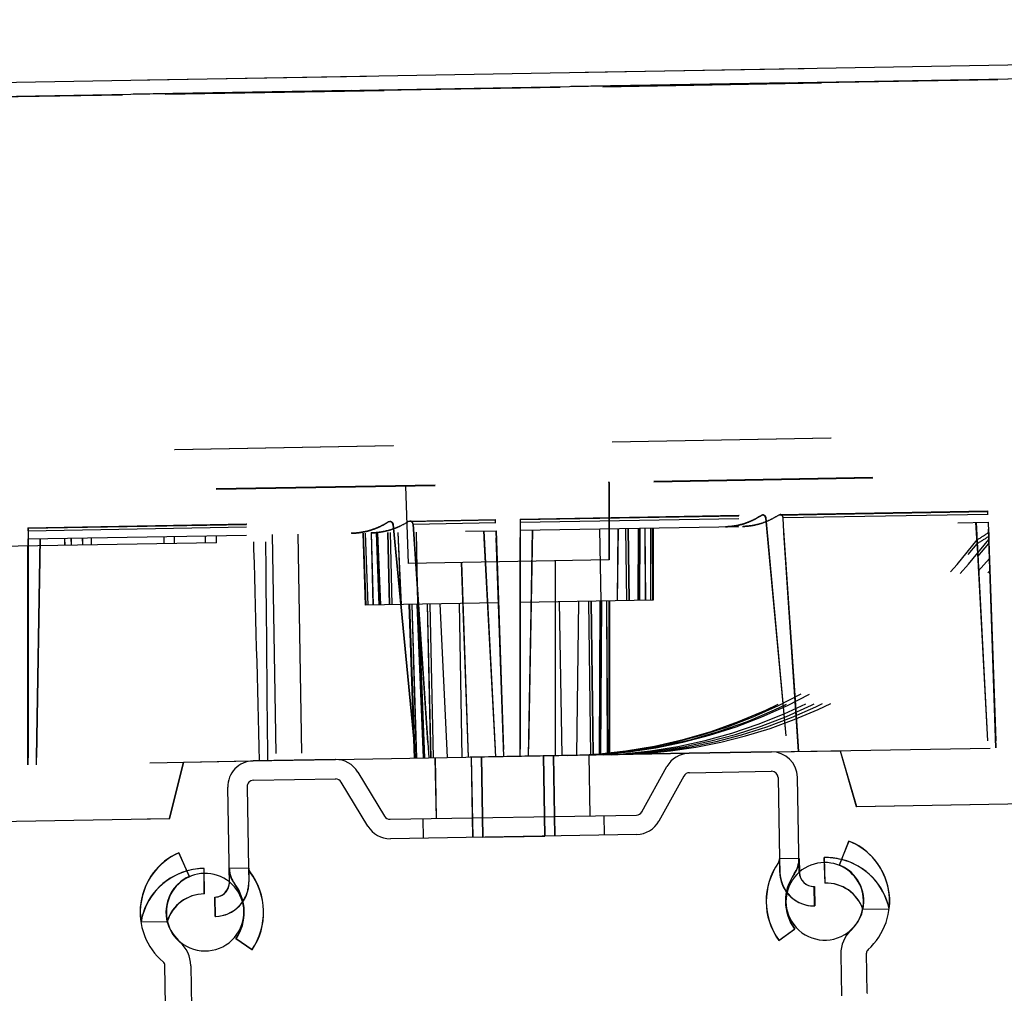
# Model space of a CAD drawing. Units: inches. Extents: x 0 to 17, y 0 to 11.
# Drawn here: x 13 to 13.4, y 7 to 7.4 of the extents above; entities that cross this region are included whole.
import ezdxf
from ezdxf.enums import TextEntityAlignment as Align

# ---------------------------------------------------------------- set-up
doc = ezdxf.new("R2010")
doc.units = ezdxf.units.IN
doc.header["$LTSCALE"] = 0.935
doc.header["$MEASUREMENT"] = 0
doc.linetypes.add('HIDDEN', pattern=[0.2, 0.1, -0.1])
doc.layers.get('0').update_dxf_attribs({"linetype": 'CONTINUOUS'})
doc.layers.add('02___PRT_ALL_AXES', color=7, linetype='CONTINUOUS')
doc.layers.add('DEFAULT_2', color=8, linetype='HIDDEN')
doc.styles.get("Standard").update_dxf_attribs({"font": 'bluprnt.ttf'})
doc.dimstyles.new('DIMSTYLE_1', dxfattribs={"dimtxt": 0.15625, "dimasz": 0.1875, "dimexe": 0.125, "dimexo": 0.0625, "dimgap": 0.078125, "dimtad": 0, "dimtih": 1, "dimtoh": 1, "dimlfac": 6.666666666699999, "dimzin": 4, "dimdsep": 46, "dimtxsty": 'Standard', "dimblk": 'CLOSED', "dimblk1": 'CLOSED', "dimblk2": 'CLOSED', "dimcen": 0.09, "dimadec": 3, "dimazin": 1, "dimtfac": 1, "dimtdec": 3, "dimtofl": 0, "dimtmove": 0, "dimatfit": 3, "dimldrblk": 'CLOSED', "dimfxl": 0, "dimtolj": 1, "dimtzin": 4, "dimarcsym": 0})

# ---------------------------------------------------------------- blocks, each defined once
blk = doc.blocks.new('_CLOSED')
at = {"color": 0, "linetype": 'ByBlock'}
for p, q in [((0, 0), (-1, 0.1666666667)), ((-1, 0.1666666667), (-1, -0.1666666667)), ((-1, -0.1666666667), (0, 0)), ((-1, 0), (0, 0))]:
    blk.add_line(p, q, dxfattribs=at)
blk = doc.blocks.new('*D14')
at = {"color": 7, "linetype": 'Continuous'}
for p, q in [((13.9137220956, 8.9134068225), (14.7644970094, 8.9134068225)), ((14.6394970094, 8.9134068225), (14.6394970094, 8.0828520604)), ((14.6394970094, 6.7295126981), (14.6394970094, 7.5359770604)), ((12.1370568079, 6.7295126981), (14.7644970094, 6.7295126981))]:
    blk.add_line(p, q, dxfattribs=at)
at = {"color": 7, "linetype": 'Continuous', "xscale": 0.1875, "yscale": 0.1875, "zscale": 0.1875}
for p, rotation in [((14.6394970094, 8.9134068225), 90), ((14.6394970094, 6.7295126981), 270)]:
    blk.add_blockref('_CLOSED', p, dxfattribs=dict(at, rotation=rotation))
at = {"color": 7, "linetype": 'Continuous'}
for s, p, p2 in [('14.56', (14.2019970094, 7.8484770604), (14.8269970094, 7.8484770604)), ('[', (14.2019970094, 7.6141020604), (14.3269970094, 7.6141020604)), (']', (14.9519970094, 7.6141020604), (15.0769970094, 7.6141020604)), ('369,8', (14.3269970094, 7.6141020604), (14.9519970094, 7.6141020604))]:
    blk.add_text(s, height=0.15625, dxfattribs=at).set_placement(p, p2, align=Align.FIT)
blk = doc.blocks.new('*D15')
at = {"color": 7, "linetype": 'Continuous'}
for p, q in [((12.0673661063, 7.2945801476), (12.0673661063, 8.0657171426)), ((13.844741871, 7.3256043569), (13.844741871, 8.0657171426)), ((12.0673661063, 7.9407171426), (12.5654289886, 7.9407171426)), ((13.844741871, 7.9407171426), (13.3466789886, 7.9407171426))]:
    blk.add_line(p, q, dxfattribs=at)
at = {"color": 7, "linetype": 'Continuous', "xscale": 0.1875, "yscale": 0.1875, "zscale": 0.1875, "rotation": 180}
blk.add_blockref('_CLOSED', (12.0673661063, 7.9407171426), dxfattribs=at)
at = {"color": 7, "linetype": 'Continuous', "xscale": 0.1875, "yscale": 0.1875, "zscale": 0.1875}
blk.add_blockref('_CLOSED', (13.844741871, 7.9407171426), dxfattribs=at)
at = {"color": 7, "linetype": 'Continuous'}
for s, p, p2 in [('11.85', (12.6435539886, 7.8625921426), (13.2685539886, 7.8625921426)), ('[', (12.6435539886, 7.6282171426), (12.7685539886, 7.6282171426)), (']', (13.1435539886, 7.6282171426), (13.2685539886, 7.6282171426)), ('301', (12.7685539886, 7.6282171426), (13.1435539886, 7.6282171426))]:
    blk.add_text(s, height=0.15625, dxfattribs=at).set_placement(p, p2, align=Align.FIT)
blk = doc.blocks.new('*D18')
at = {"color": 7, "linetype": 'Continuous'}
for p, q in [((13.8870025055, 7.0327299612), (13.8870025055, 6.1207259368)), ((12.0098145516, 6.819337698099999), (12.0098145516, 6.1207259368)), ((12.0098145516, 6.2457259368), (12.4327835286, 6.2457259368)), ((13.8870025055, 6.2457259368), (13.4640335286, 6.2457259368))]:
    blk.add_line(p, q, dxfattribs=at)
at = {"color": 7, "linetype": 'Continuous', "xscale": 0.1875, "yscale": 0.1875, "zscale": 0.1875, "rotation": 180}
blk.add_blockref('_CLOSED', (12.0098145516, 6.2457259368), dxfattribs=at)
at = {"color": 7, "linetype": 'Continuous', "xscale": 0.1875, "yscale": 0.1875, "zscale": 0.1875}
blk.add_blockref('_CLOSED', (13.8870025055, 6.2457259368), dxfattribs=at)
at = {"color": 7, "linetype": 'Continuous'}
for s, p, p2 in [('12.51', (12.5109085286, 6.1676009368), (13.1359085286, 6.1676009368)), ('[', (12.5109085286, 5.9332259368), (12.6359085286, 5.9332259368)), (']', (13.2609085286, 5.9332259368), (13.3859085286, 5.9332259368)), ('317,9', (12.6359085286, 5.9332259368), (13.2609085286, 5.9332259368))]:
    blk.add_text(s, height=0.15625, dxfattribs=at).set_placement(p, p2, align=Align.FIT)

msp = doc.modelspace()

# ---------------------------------------------------------------- linework, layer by layer
at = {"color": 7, "linetype": 'Continuous'}
for p, q in [((13.2571380188, 7.0821294094), (13.2566536115, 7.1098810875)), ((13.3398887459, 7.111333962200001), (13.3023275884, 7.110678329700001)), ((13.0650855766, 7.0808833478), (13.0715095554, 7.106649386)), ((13.1406749474, 7.107856672400001), (13.1031137899, 7.10720104)), ((13.1868731316, 7.0809029312), (13.1863887243, 7.108654609299999)), ((13.2807979889, 7.0840189985), (13.2922035652, 7.1045952029)), ((13.1510051014, 7.1021305745), (13.1631218289, 7.0819649535)), ((13.2999511807, 7.1003006295), (13.2885456044, 7.0797244251)), ((13.3024821865, 7.1018214112), (13.340043344, 7.1024770436)), ((13.103268388, 7.0983441214), (13.1408295455, 7.0989997538)), ((13.1555288115, 7.0774026084), (13.143412084, 7.0975682294)), ((13.3430471829, 7.0995762701), (13.343694472, 7.0624931011)), ((13.3526612915, 7.0564407979), (13.3519041015, 7.099730868200001)), ((13.0922678859, 7.051895614099999), (13.0915106959, 7.095185684400001)), ((13.1003676145, 7.0953402825), (13.1010149036, 7.0582571135)), ((13.1657043674, 7.080533429), (13.2782669831, 7.082498216799999)), ((13.0649651936, 7.0808812465), (13.0650855766, 7.0808833478)), ((13.2784215812, 7.0736412982), (13.1658589655, 7.0716765105)), ((13.375332397, 7.0706077537), (13.3709373783, 7.059644903300001)), ((13.0691604367, 7.065263502300001), (13.0739353761, 7.054460714099999)), ((13.3640590988, 7.063027963300001), (13.3643806274, 7.051406320800001)), ((13.0807795295, 7.0464560452), (13.0806952727, 7.0580818293)), ((13.3596807011, 7.0409546079), (13.359526103, 7.0498115264)), ((13.0857932126, 7.036173884), (13.0856386145, 7.0450308025)), ((13.3434168522, 7.025161939299999), (13.3505634145, 7.030396015499999)), ((13.102595193, 7.0209583816), (13.0952703176, 7.025939857999999)), ((13.3837728143, 7.0010594274), (13.383452004, 7.0194386403)), ((13.37164977, 7.0188320111), (13.3719790494, 6.9999676047)), ((13.0631523626, 6.9954629766), (13.0628315523, 7.0138421895)), ((13.0746477677, 7.0136478219), (13.0749770472, 6.9947834155))]:
    msp.add_line(p, q, dxfattribs=at)
for centre, radius, start, end in [((13.3025337192, 7.098869105), 0.0118110236, 91, 150.999999989), ((13.3400948767, 7.0995247374), 0.0118110236, 1, 91), ((13.1033199207, 7.0953918152), 0.0118110236, 91, 181), ((13.1408810782, 7.0960474476), 0.0118110236, 31.000000011, 91), ((13.3025337192, 7.098869105), 0.0029527559, 91, 150.999999989), ((13.3400948767, 7.0995247374), 0.0029527559, 1, 91), ((13.1033199207, 7.0953918152), 0.0029527559, 91, 181), ((13.1408810782, 7.0960474476), 0.0029527559, 31.000000011, 91), ((13.1656528347, 7.0834857352), 0.0029527559, 211.000000011, 271), ((13.2782154504, 7.085450523), 0.0029527559, 271, 330.9999999889999), ((13.2782154504, 7.085450523), 0.0118110236, 271, 330.9999999889999), ((13.1656528347, 7.0834857352), 0.0118110236, 211.000000011, 271), ((13.3642918219, 7.043068355), 0.0296700654, 311.9771735135, 68.15409654229998), ((13.0811553973, 7.0381261904), 0.0296700654, 113.8459034577, 230.0228264865), ((13.3679533827, 7.0431322678), 0.0304133858, 144.640178663, 216.2187032882), ((13.3407421658, 7.062441568400001), 0.0029527559, 324.640178663, 1), ((13.3407421658, 7.062441568400001), 0.0118110236, 324.640178663, 1), ((13.3648757064, 7.0335116984), 0.0295275591, 76.1376670912, 91.58476126030003), ((13.3642918219, 7.043068355), 0.0178590417, 312.6904350084, 68.15409654229998), ((13.0809092654, 7.0285550457), 0.0295275591, 90.41523873969999, 105.8693231452), ((13.1039672098, 7.0583086462), 0.0118110236, 181, 217.359821337), ((13.1039672098, 7.0583086462), 0.0029527559, 181, 217.359821337), ((13.0774464541, 7.0380614505), 0.0304133858, 325.7812967118, 37.359821337), ((13.3679533827, 7.0431322678), 0.0215551181, 144.640178663, 216.2187032881), ((13.3594083329, 7.0565585679), 0.006748069200000001, 181, 271), ((13.0811553973, 7.0381261904), 0.0178590417, 113.8459034577, 229.3095649916), ((13.0855208445, 7.051777844), 0.006748069200000001, 271, 1), ((13.0774464541, 7.0380614505), 0.0215551181, 325.7812967118, 37.359821337), ((13.3648757064, 7.0335116984), 0.0179014696, 19.2587829705, 91.58476126030003), ((13.0809092654, 7.0285550457), 0.0179014696, 90.41523873969999, 162.7412170295), ((13.3594083329, 7.0565585679), 0.015606337, 215.8901155219, 271), ((13.0855208445, 7.051777844), 0.015606337, 271, 326.0492560379), ((13.3864113009, 7.0190896746), 0.0147637795, 132.6904350084, 181), ((13.0598862368, 7.0133901584), 0.0147637795, 1, 49.30956499160001), ((13.3855186183, 7.0194747132), 0.0020669291, 131.9771735134, 181), ((13.0607649379, 7.0138061167), 0.0020669291, 1, 50.02282648649999)]:
    msp.add_arc(centre, radius, start, end, dxfattribs=at)
at = {"layer": '02___PRT_ALL_AXES', "color": 7, "linetype": 'Continuous'}
for p, q in [((12.0549899833, 7.400803474400001), (13.8512220956, 7.4321568225)), ((13.1407654658, 7.1078582524), (13.3023275884, 7.110678329700001)), ((13.3399792643, 7.1113355422), (13.3713509705, 7.1118831374)), ((13.3713509705, 7.1118831374), (13.3786706179, 7.0863569951)), ((13.0649643186, 7.0808812312), (13.0713887283, 7.1066472769)), ((13.0713887283, 7.1066472769), (13.1021352545, 7.1071839596)), ((13.3786706179, 7.0863569951), (13.8870436309, 7.095230679)), ((12.0309899477, 7.0628331415), (13.0649643186, 7.0808812312))]:
    msp.add_line(p, q, dxfattribs=at)
at = {"layer": '02___PRT_ALL_AXES', "color": 9, "linetype": 'Continuous'}
msp.add_line((12.0483670377, 7.3944077701), (13.8580642136, 7.4259961518), dxfattribs=at)
at = {"layer": '02___PRT_ALL_AXES', "color": 8, "linetype": 'HIDDEN'}
for p, q in [((12.0631194539, 7.3942532597), (13.8433673018, 7.4253276014)), ((12.0673661063, 7.2320801476), (13.8447829963, 7.2631050748)), ((13.1746990381, 7.216774738200001), (13.213840727, 7.2174579589)), ((13.2251203483, 7.217654845499999), (13.3359497716, 7.2195893802)), ((13.3438546611, 7.219727360599999), (13.4388135492, 7.2213848742)), ((13.0001493197, 7.2137279615), (13.1655586704, 7.2166151925)), ((13.2857739392, 7.180600078099999), (13.2857739392, 7.213605105)), ((13.2857965998, 7.1806004737), (13.2857965998, 7.2136055005)), ((13.1545439292, 7.1783094498), (13.1533920704, 7.2112943709)), ((13.1545665898, 7.178309845299999), (13.153414731, 7.2112947664)), ((13.1769158669, 7.10848926), (13.174465549, 7.178657182999999)), ((13.1769385275, 7.1084896555), (13.1744882097, 7.1786575785)), ((13.2658523194, 7.1100416516), (13.2658523194, 7.180252345)), ((13.26587498, 7.1100420471), (13.26587498, 7.180252740499999)), ((13.2073500982, 7.1090204915), (13.2079891036, 7.0724118948)), ((13.2073559097, 7.109020592899999), (13.2079949151, 7.0724119962)), ((13.2074126157, 7.1090215827), (13.2080516212, 7.072412986000001)), ((13.2074184272, 7.109021684199999), (13.2080574327, 7.0724130875)), ((13.2356922376, 7.109515205399999), (13.236331243, 7.0729066087)), ((13.2356980491, 7.1095153068), (13.2363370545, 7.0729067101)), ((13.2357547551, 7.1095162966), (13.2363937606, 7.0729076999)), ((13.2357605666, 7.109516398099999), (13.236399572, 7.0729078013)), ((13.3023275884, 7.110678329700001), (13.3399792643, 7.1113355422)), ((13.1021352545, 7.1071839596), (13.1407654658, 7.1078582524)), ((13.2079891036, 7.0724118948), (13.236399572, 7.0729078013))]:
    msp.add_line(p, q, dxfattribs=at)
at = {"layer": '02___PRT_ALL_AXES', "color": 7, "linetype": 'Continuous'}
for centre, start, end in [((13.3643370811, 7.043069145), 90.69809871450002, 131.2123978855), ((13.0812006565, 7.0381269804), 51.33253176499999, 91.58232729750002), ((13.3643370811, 7.043069145), 211.000000011, 300.9999999890001), ((13.0812006565, 7.0381269804), 241.000000011, 330.9999999889999)]:
    msp.add_arc(centre, 0.0177165354, start, end, dxfattribs=at)
at = {"layer": '02___PRT_ALL_AXES', "color": 8, "linetype": 'HIDDEN'}
for centre, start, end in [((13.3643370811, 7.043069145), 300.9999999890001, 90.69809871450002), ((13.0812006565, 7.0381269804), 91.58232729750002, 241.000000011), ((13.3643370811, 7.043069145), 131.2123978855, 211.000000011), ((13.0812006565, 7.0381269804), 330.9999999889999, 51.33253176499999)]:
    msp.add_arc(centre, 0.0177165354, start, end, dxfattribs=at)
at = {"layer": 'DEFAULT_2', "color": 8, "linetype": 'HIDDEN'}
for p, q in [((12.0550625399, 7.400804740800001), (13.851263221, 7.4321575403)), ((12.0484488339, 7.3944091979), (13.8581053389, 7.425996869700001)), ((13.8433673018, 7.4253276014), (12.0632013766, 7.3942546896)), ((12.0674479738, 7.2320815766), (13.8447829963, 7.2631050748)), ((12.0864316781, 7.2141237754), (13.8263557072, 7.2444942623)), ((12.0864369138, 7.2138238211), (13.826360943, 7.244194307999999)), ((13.1727209685, 7.2327849798), (13.1727157328, 7.2330849341)), ((13.1727209685, 7.2327849798), (13.1739565989, 7.1974011554)), ((13.1727436292, 7.2327853753), (13.1727383935, 7.233085329600001)), ((13.1727436292, 7.2327853753), (13.1739792596, 7.1974015509)), ((13.1727835918, 7.2327860729), (13.172778356, 7.233086027200001)), ((13.1727835918, 7.2327860729), (13.1740192221, 7.1974022485)), ((13.1728062524, 7.232786468400001), (13.1728010167, 7.2330864227)), ((13.1728062524, 7.232786468400001), (13.1740418828, 7.197402643999999)), ((13.2657068042, 7.2344080536), (13.2657015685, 7.234708007899999)), ((13.2657068042, 7.2344080536), (13.2657068042, 7.1990026612)), ((13.2657294649, 7.2344084491), (13.2657242291, 7.2347084034)), ((13.2657294649, 7.2344084491), (13.2657294649, 7.1990030567)), ((13.2657694274, 7.234409146699999), (13.2657641917, 7.234709101)), ((13.2657694274, 7.234409146699999), (13.2657694274, 7.1990037542)), ((13.2657920881, 7.2344095422), (13.2657868524, 7.2347094965)), ((13.2657920881, 7.2344095422), (13.2657920881, 7.1990041498)), ((13.1740177964, 7.2165663681), (13.2139597943, 7.2172635583)), ((13.1748133217, 7.216776733), (13.2139529672, 7.217459918099999)), ((13.2176208774, 7.1091997686), (13.2138407287, 7.217457910299999)), ((13.2138893727, 7.2160632302), (13.2138407287, 7.217457910299999)), ((13.217733735, 7.1092017385), (13.2139529689, 7.217459868200001)), ((13.2251199359, 7.1093306652), (13.2251203483, 7.2176547768)), ((13.2251202873, 7.2162592665), (13.3374273061, 7.2182195929)), ((13.2251203483, 7.2176547768), (13.2251202873, 7.2162592665)), ((13.2251203782, 7.217458367000001), (13.3354006176, 7.2193833158)), ((13.2252319795, 7.217656794), (13.33605489, 7.2195912151)), ((13.2252319795, 7.217656727400001), (13.2252323919, 7.1093326281)), ((13.3359497719, 7.219589371900001), (13.335295522, 7.2193814813)), ((13.3354006176, 7.2193833158), (13.3360548903, 7.219591206900001)), ((13.337322143, 7.218217757200001), (13.3471465397, 7.1114606474)), ((13.3374273061, 7.2182195929), (13.3472518484, 7.1114624856)), ((13.3431964832, 7.2195193931), (13.4389184291, 7.2211902259)), ((13.3431964832, 7.2195193931), (13.3438546612, 7.219727352300001)), ((13.343959275, 7.219729178400001), (13.3433010744, 7.2195212187)), ((13.3439592748, 7.2197291866), (13.4389116076, 7.2213865858)), ((13.3451911382, 7.218355111), (13.4389603828, 7.219991859299999)), ((13.3523949449, 7.1115522587), (13.3451911382, 7.218355111)), ((13.3455459473, 7.214648429299999), (13.3452957988, 7.218356937899999)), ((13.442593652, 7.113126683), (13.4388135545, 7.221384722200001)), ((13.4388621839, 7.2199901452), (13.4388135545, 7.221384722200001)), ((13.442692423, 7.113128407), (13.4389116124, 7.2213864467)), ((13.0001489584, 7.105403782100001), (13.0001493197, 7.213727793099999)), ((13.0001492653, 7.2123323827), (13.1670953536, 7.2152464376)), ((13.0001493197, 7.213727793099999), (13.0001492653, 7.2123323827)), ((13.0001493464, 7.2135314831), (13.1649962555, 7.2164088966)), ((13.0002715455, 7.213730095), (13.1656734161, 7.2166171954)), ((13.0002715455, 7.2137299252), (13.0002719068, 7.105405928200001)), ((13.1655586706, 7.2166151857), (13.1648815334, 7.216406894099999)), ((13.1649962555, 7.2164088966), (13.1656734163, 7.2166171888)), ((13.1669805614, 7.2152444339), (13.1772414969, 7.1084949439)), ((13.1670953536, 7.2152464376), (13.1773564497, 7.108496950399999)), ((13.1740177964, 7.2165663681), (13.1746990382, 7.2167747314)), ((13.1748133218, 7.2167767263), (13.1741320566, 7.2165683626)), ((13.1760785472, 7.215403239800001), (13.2140017314, 7.2160651914)), ((13.1760785472, 7.215403239800001), (13.1833066937, 7.108600812300001)), ((13.1761928792, 7.2154052355), (13.1786750621, 7.178730660299999)), ((13.2251211277, 7.2125464062), (13.4390876332, 7.2162812055)), ((13.2251255177, 7.2125464828), (13.2251256107, 7.109330764199999)), ((13.2251322004, 7.1093308792), (13.2251315548, 7.2125465882)), ((13.2251410129, 7.212546753300001), (13.225141106, 7.1093310347)), ((13.2251487605, 7.2125468885), (13.2251488536, 7.1093311699)), ((13.2251548611, 7.109331274800001), (13.2251542154, 7.2125469838)), ((13.2251642558, 7.212547159), (13.2251643488, 7.109331440399999)), ((13.2251720034, 7.212547294199999), (13.2251720964, 7.1093315756)), ((13.225179751, 7.212547429500001), (13.225179844, 7.1093317109)), ((13.2251874986, 7.2125475647), (13.2251875916, 7.1093318461)), ((13.225194178, 7.2125476813), (13.2251948236, 7.109331972300001)), ((13.2252029938, 7.2125478352), (13.2252030869, 7.1093321166)), ((13.2252107414, 7.212547970399999), (13.2252108345, 7.1093322518)), ((13.2252168386, 7.212548076900001), (13.2252174843, 7.1093323679)), ((13.2252262367, 7.2125482409), (13.2252263297, 7.1093325223)), ((13.2306763216, 7.2126433725), (13.2288752333, 7.109396214099999)), ((13.2306918168, 7.212643643), (13.2288907285, 7.1093964846)), ((13.2306995645, 7.2126437782), (13.2288984761, 7.1093966198)), ((13.2307150597, 7.2126440487), (13.2289139713, 7.109396890299999)), ((13.2307228073, 7.2126441839), (13.228921719, 7.1093970255)), ((13.2307305549, 7.2126443191), (13.2289294666, 7.1093971608)), ((13.2307383025, 7.2126444544), (13.2289372142, 7.109397296)), ((13.2307537978, 7.212644724800001), (13.2289527094, 7.109397566499999)), ((13.2307615454, 7.2126448601), (13.228960457, 7.1093977017)), ((13.2289759523, 7.1093979722), (13.2307770406, 7.212645130499999)), ((13.2621056829, 7.1801869472), (13.2615880568, 7.2131829388)), ((13.2621426346, 7.1801875922), (13.2616249668, 7.213183583099999)), ((13.2698299225, 7.2133268011), (13.2695133967, 7.1803162493)), ((13.2698673133, 7.2133274538), (13.2695507785, 7.180316901799999)), ((13.2738344808, 7.1803916741), (13.2734249211, 7.213389552100001)), ((13.2739175134, 7.1803931235), (13.2735079083, 7.2133910006)), ((13.2744228016, 7.2134069701), (13.274820131, 7.1804088787)), ((13.2745102963, 7.2134084974), (13.2749075799, 7.1804104051)), ((13.2791023948, 7.2134886527), (13.2789237788, 7.180480508200001)), ((13.2791859511, 7.2134901112), (13.2790073214, 7.180481966399999)), ((13.2796800126, 7.1804937083), (13.2798463666, 7.2135016388)), ((13.2797669436, 7.1804952256), (13.2799332835, 7.213503155900001)), ((13.2820550789, 7.213540192000001), (13.2823145033, 7.1805396935)), ((13.28209635, 7.2135409124), (13.2823557239, 7.180540412999999)), ((13.2848560489, 7.1805840563), (13.2849143403, 7.213590100599999)), ((13.2848966717, 7.1805847654), (13.2849549452, 7.2135908094)), ((13.2858365624, 7.213606198099999), (13.2858365624, 7.1806011712)), ((13.2858592231, 7.2136065936), (13.2858592231, 7.180601566799999)), ((13.3509170626, 7.1350203347), (13.3455459473, 7.214648429299999)), ((13.4339547562, 7.2064321908), (13.4334438579, 7.216182692999999)), ((13.4334516055, 7.216182828200001), (13.4388548706, 7.1130614223)), ((13.4334593532, 7.216182963500001), (13.4388626182, 7.1130615576)), ((13.4334671008, 7.2161830987), (13.4388703658, 7.1130616928)), ((13.4334748484, 7.2161832339), (13.4388781134, 7.113061827999999)), ((13.433482596, 7.216183369199999), (13.438885861, 7.113061963300001)), ((13.4334903436, 7.216183504400001), (13.4388936087, 7.1130620985)), ((13.4334980912, 7.216183639600001), (13.4389013563, 7.1130622337)), ((13.4335058389, 7.2161837749), (13.4389091039, 7.113062369)), ((13.4335135865, 7.2161839101), (13.4389168515, 7.113062504199999)), ((13.4335213341, 7.216184045299999), (13.4389245991, 7.113062639400001)), ((13.4335290817, 7.216184180599999), (13.4389323467, 7.1130627747)), ((13.4339562313, 7.2081800224), (13.4335368293, 7.216184315800001)), ((13.439001836, 7.2162797079), (13.4426041057, 7.1131268655)), ((13.4390095836, 7.2162798431), (13.4426118534, 7.1131270007)), ((13.4390173312, 7.2162799783), (13.442619601, 7.1131271359)), ((13.4390250789, 7.2162801136), (13.4426273486, 7.1131272712)), ((13.4390328265, 7.2162802488), (13.4426350962, 7.1131274064)), ((13.4390405741, 7.216280384), (13.4426428438, 7.1131275416)), ((13.4390483217, 7.2162805193), (13.4426505914, 7.1131276769)), ((13.4390560693, 7.2162806545), (13.442658339, 7.1131278121)), ((13.4390638169, 7.2162807897), (13.4426660867, 7.1131279473)), ((13.4390715645, 7.216280925), (13.4426738343, 7.1131280826)), ((13.4390793122, 7.2162810602), (13.4426815819, 7.1131282178)), ((13.0001500153, 7.2086195208), (13.2141304707, 7.2123545636)), ((13.0001559126, 7.2086196238), (13.0001560056, 7.1054039051)), ((13.0001636602, 7.208619758999999), (13.0001637532, 7.1054040404)), ((13.0001714078, 7.2086198942), (13.0001715008, 7.105404175599999)), ((13.0001791554, 7.2086200295), (13.0001792484, 7.1054043108)), ((13.000186903, 7.2086201647), (13.0001869961, 7.105404446100001)), ((13.0001946506, 7.2086202999), (13.0001947437, 7.1054045813)), ((13.0002002487, 7.2086203977), (13.0002024913, 7.1054047166)), ((13.0002206165, 7.208620753200001), (13.0002206229, 7.2053202506)), ((13.0002256411, 7.2086208409), (13.0002257341, 7.105405122300001)), ((13.0002333887, 7.2086209761), (13.0002334818, 7.1054052575)), ((13.0002411363, 7.2086211114), (13.0002412294, 7.1054053927)), ((13.0002488839, 7.2086212466), (13.000248977, 7.105405527999999)), ((13.0002566316, 7.2086213818), (13.0002567246, 7.105405663200001)), ((13.0002643792, 7.2086215171), (13.0002644722, 7.105405798400001)), ((13.0057067165, 7.208716513400001), (13.0039056282, 7.105469355)), ((13.0057144641, 7.2087166487), (13.0039133758, 7.1054694903)), ((13.0057222117, 7.2087167839), (13.0039211234, 7.1054696255)), ((13.0057299593, 7.2087169191), (13.003928871, 7.1054697608)), ((13.005737707, 7.208717054400001), (13.0039366186, 7.105469896000001)), ((13.0057454546, 7.208717189600001), (13.0039443662, 7.1054700312)), ((13.005776445, 7.208717730499999), (13.0039753567, 7.105470572200001)), ((13.0057841926, 7.208717865800001), (13.0039831043, 7.1054707074)), ((13.0057919403, 7.208718001), (13.0039908519, 7.1054708426)), ((13.0057996879, 7.2087181362), (13.0039985995, 7.1054709779)), ((13.0058074355, 7.2087182715), (13.0040063471, 7.105471113099999)), ((13.0058151831, 7.208718406699999), (13.0040140948, 7.105471248300001)), ((13.0169260991, 7.2089123485), (13.0169991257, 7.2056131205)), ((13.0169427437, 7.208912638999999), (13.017015767, 7.205613410900001)), ((13.0199009434, 7.2089642746), (13.0199431026, 7.2056645078)), ((13.0199169259, 7.2089645535), (13.0199590885, 7.2056647868)), ((13.0250800417, 7.2090546761), (13.0251587174, 7.2057555467)), ((13.0250948713, 7.2090549349), (13.0251735424, 7.2057558054)), ((13.0291437545, 7.2091256084), (13.0291802647, 7.205825742999999)), ((13.0291576796, 7.2091258515), (13.0291941944, 7.2058259862)), ((13.0623241838, 7.209704775), (13.0623817768, 7.2064052776)), ((13.0623307232, 7.209704889099999), (13.0623883161, 7.2064053917)), ((13.0670196583, 7.2097867348), (13.0670772513, 7.2064872374)), ((13.0670251525, 7.209786830700001), (13.0670827455, 7.2064873333)), ((13.0813577415, 7.206736504299999), (13.0813001485, 7.2100360017)), ((13.0864692469, 7.2068257259), (13.0864116539, 7.2101252233)), ((13.1117920729, 7.2105682402), (13.1135931612, 7.1073839581)), ((13.1234902909, 7.210772433400001), (13.1252913793, 7.1075881512)), ((13.1534546936, 7.2112954639), (13.1546065524, 7.178310542899999)), ((13.1534773542, 7.211295859500001), (13.1546292131, 7.1783109384)), ((13.1542963482, 7.2113101551), (13.1555064806, 7.1783262512)), ((13.1543369531, 7.2113108638), (13.1555471033, 7.1783269603)), ((13.1580474284, 7.1783706036), (13.1571549434, 7.211360052100001)), ((13.1580886489, 7.178371323099999), (13.1571962145, 7.2113607724)), ((13.1593180099, 7.2113978085), (13.1606362087, 7.1784157909)), ((13.1594049268, 7.2113993257), (13.1607231397, 7.1784173083)), ((13.1613958309, 7.1784290502), (13.1600653423, 7.2114108533)), ((13.1614793735, 7.1784305084), (13.1601488986, 7.211412311699999)), ((13.1654955723, 7.1785006114), (13.1647409971, 7.2114924671)), ((13.1655830212, 7.1785021379), (13.1648284919, 7.2114939943)), ((13.1657433851, 7.2115099639), (13.1664856388, 7.1785178931)), ((13.1658263723, 7.2115114124), (13.1665686714, 7.1785193425)), ((13.1708523737, 7.1785941148), (13.1693839801, 7.211573510700001)), ((13.1708897555, 7.1785947673), (13.1694213709, 7.211574163300001)), ((13.1776263266, 7.2117173814), (13.1782605177, 7.1787234244)), ((13.1776632366, 7.2117180256), (13.1782974693, 7.1787240694)), ((13.2084742528, 7.2122558339), (13.2138775178, 7.109134428)), ((13.208489748, 7.212256104400001), (13.2138930131, 7.1091346985)), ((13.2084974957, 7.2122562396), (13.2139007607, 7.1091348337)), ((13.2085129909, 7.2122565101), (13.2139162559, 7.1091351042)), ((13.2085207385, 7.2122566453), (13.2139240035, 7.1091352394)), ((13.2085284861, 7.2122567806), (13.2139317511, 7.1091353747)), ((13.2085362337, 7.2122569158), (13.2139394988, 7.1091355099)), ((13.208551729, 7.2122571863), (13.213954994, 7.1091357804)), ((13.2085594766, 7.2122573215), (13.2139627416, 7.1091359156)), ((13.2139782368, 7.1091361861), (13.2085749718, 7.212257592)), ((13.2140244833, 7.212352713600001), (13.217626753, 7.1091998712)), ((13.2140305204, 7.212352818899999), (13.2176333427, 7.1091999862)), ((13.2140399785, 7.212352984), (13.2176422482, 7.1092001416)), ((13.2140477261, 7.212353119299999), (13.2176499959, 7.1092002769)), ((13.214053181, 7.2123532145), (13.2176560034, 7.109200381699999)), ((13.2140632214, 7.212353389700001), (13.2176654911, 7.1092005473)), ((13.214070969, 7.212353525), (13.2176732387, 7.1092006826)), ((13.2140787166, 7.2123536602), (13.2176809863, 7.1092008178)), ((13.2140864642, 7.212353795399999), (13.2176887339, 7.109200952999999)), ((13.2176959659, 7.109201079299999), (13.2140931436, 7.212353912)), ((13.2141019594, 7.2123540659), (13.2177042292, 7.1092012235)), ((13.214109707, 7.2123542011), (13.2177119768, 7.1092013587)), ((13.2177186266, 7.1092014748), (13.2141158043, 7.2123543076)), ((13.2141252023, 7.212354471599999), (13.217727472, 7.109201629199999)), ((13.4392215842, 7.2097758444), (13.4393352519, 7.2065261077)), ((13.4392510845, 7.211595055399999), (13.4393672273, 7.208274471699999)), ((13.0864691369, 7.206825724), (12.7752094703, 7.2013926663)), ((13.0002065937, 7.205320005700001), (13.0002065918, 7.1054047881)), ((13.0002142734, 7.1054049222), (13.0002142715, 7.2053201397)), ((13.0056956092, 7.2054158169), (13.0039521138, 7.1054701665)), ((13.0057111045, 7.205416087300001), (13.0039676091, 7.1054704369)), ((13.2657920881, 7.1990041498), (13.1739565989, 7.1974011554)), ((13.2015121202, 7.1089185892), (13.1984073371, 7.1978279446)), ((13.2015347808, 7.108918984700001), (13.1984299977, 7.1978283401)), ((13.2015747434, 7.1089196823), (13.1984699603, 7.1978290377)), ((13.2015974041, 7.1089200778), (13.198492621, 7.197829433200001)), ((13.241256066, 7.1096123224), (13.241256066, 7.1985758719)), ((13.2412787267, 7.109612717899999), (13.2412787267, 7.1985762675)), ((13.2413186893, 7.109613415399999), (13.2413186893, 7.198576965)), ((13.2413413499, 7.109613811), (13.2413413499, 7.1985773606)), ((13.2152676789, 7.179369386799999), (13.1545439824, 7.1783094507)), ((13.1744883365, 7.1786575807), (13.1769459207, 7.108489784600001)), ((13.1745281722, 7.1786582761), (13.1769784901, 7.1084903531)), ((13.1745283056, 7.1786582784), (13.1769859318, 7.108490483)), ((13.1745508329, 7.1786586716), (13.1770011508, 7.1084907486)), ((13.1778482447, 7.1085055347), (13.1757932348, 7.178680357799999)), ((13.1778887411, 7.1085062416), (13.1758338442, 7.178681066699999)), ((13.177988404, 7.178718674600001), (13.1807703951, 7.108556541)), ((13.1780747374, 7.178720181599999), (13.1808567593, 7.1085580485)), ((13.1786750621, 7.178730660299999), (13.1834213389, 7.1086028134)), ((13.1815164568, 7.108569563600001), (13.1786967812, 7.178731039400001)), ((13.1816005658, 7.108571031699999), (13.1787809196, 7.178732508)), ((13.184391669, 7.108619750599999), (13.1827971185, 7.1788026111)), ((13.1844784249, 7.1086212649), (13.1828839715, 7.1788041271)), ((13.1838372366, 7.178820766399999), (13.1853940362, 7.108637247000001)), ((13.1839208668, 7.1788222262), (13.1854777622, 7.1086387084)), ((13.1918776881, 7.108750419600001), (13.188597569, 7.1789038583)), ((13.1919156675, 7.1087510825), (13.1886355619, 7.1789045215)), ((13.1972417199, 7.1790547425), (13.1984741239, 7.108865560800001)), ((13.1972793253, 7.1790553989), (13.1985118139, 7.1088662187)), ((13.2858591698, 7.1806015659), (13.2251348767, 7.1795416194)), ((13.2443416562, 7.1096661815), (13.2431238269, 7.179855617699999)), ((13.2443793462, 7.109666839400001), (13.2431614323, 7.1798562741)), ((13.2517675903, 7.1800064951), (13.2509378026, 7.1097813177)), ((13.2518055833, 7.1800071583), (13.250975782, 7.109781980599999)), ((13.2573757079, 7.1098936917), (13.2564822855, 7.180088790399999)), ((13.2574594339, 7.1098951532), (13.2565659157, 7.1800902502)), ((13.2575191807, 7.1801068895), (13.2583721772, 7.1101498496)), ((13.2576060338, 7.1801084055), (13.2584618012, 7.1099126496)), ((13.2616222326, 7.1801785085), (13.2612529043, 7.1099613685)), ((13.2617063711, 7.1801799772), (13.2613370133, 7.109962836599999)), ((13.2619978496, 7.110207263), (13.2623284148, 7.180190835)), ((13.262083075, 7.1099758591), (13.2624147482, 7.180192342000001)), ((13.2645693081, 7.1802299499), (13.264962627, 7.1104281277)), ((13.2646099175, 7.1802306588), (13.2650052254, 7.110026865499999)), ((13.2658675384, 7.1100419172), (13.2658748467, 7.1802527382)), ((13.2659075494, 7.110042615599999), (13.2659148157, 7.1802534359)), ((13.2659149426, 7.180253438099999), (13.2659149426, 7.1100427446)), ((13.2659376032, 7.1802538336), (13.2659376032, 7.1100431402)), ((13.3524999179, 7.111554091), (13.3509170626, 7.1350203347)), ((13.3398887459, 7.111333962200001), (13.8610425682, 7.120430736)), ((13.3023275884, 7.110678329700001), (13.1406749474, 7.107856672400001)), ((13.2027740236, 7.108940615800001), (13.203413029, 7.0723320191)), ((13.2027798351, 7.1089407172), (13.2034188405, 7.0723321205)), ((13.2028365411, 7.108941707100001), (13.2034755466, 7.0723331103)), ((13.2028423526, 7.1089418085), (13.2034813581, 7.072333211799999)), ((13.2402683122, 7.109595081), (13.2409073176, 7.072986484299999)), ((13.2402741236, 7.1095951825), (13.2409131291, 7.072986585800001)), ((13.2403308297, 7.1095961723), (13.2409698351, 7.072987575599999)), ((13.2403366412, 7.1095962737), (13.2409756466, 7.072987677)), ((13.2571438303, 7.082129510800001), (13.256659423, 7.1098811889)), ((13.2572005364, 7.082130500599999), (13.256716129, 7.1098821788)), ((13.2572063479, 7.082130602), (13.2567219405, 7.1098822802)), ((13.2649626092, 7.1104281279), (13.264964729, 7.1100261586)), ((13.264962627, 7.1104281277), (13.264964729, 7.1100261586)), ((13.3714557585, 7.1118849664), (13.3787751149, 7.0863588191)), ((12.0560929283, 7.088925222799999), (13.1031137899, 7.10720104)), ((13.1868789431, 7.0809030326), (13.1863945357, 7.108654710800001)), ((13.1869356492, 7.0809040224), (13.1864512418, 7.108655700599999)), ((13.1869414606, 7.0809041239), (13.1864570533, 7.108655802)), ((13.2922940836, 7.1045967829), (13.2922035652, 7.1045952029)), ((13.1510051014, 7.1021305745), (13.1510956198, 7.1021321545)), ((13.3000416991, 7.100302209500001), (13.2999511807, 7.1003006295)), ((13.3401338624, 7.1024786236), (13.340043344, 7.1024770436)), ((13.1408295455, 7.0989997538), (13.1409200639, 7.0990013338)), ((13.143412084, 7.0975682294), (13.1435026024, 7.0975698094)), ((13.3431377013, 7.0995778501), (13.3430471829, 7.0995762701)), ((13.3519041015, 7.099730868200001), (13.3519946198, 7.0997324482)), ((13.0916012143, 7.095187264400001), (13.0915106959, 7.095185684400001)), ((13.1003676145, 7.0953402825), (13.1004581329, 7.0953418625)), ((13.3787751149, 7.0863588191), (13.8632893763, 7.094816047)), ((13.1631218289, 7.0819649535), (13.1632123473, 7.0819665335)), ((13.2633590561, 7.082237997999999), (13.2635136542, 7.073381079400001)), ((13.2782669831, 7.082498216799999), (13.2783575015, 7.0824997968)), ((13.2807979889, 7.0840189985), (13.2808885073, 7.084020578500001)), ((12.0548758765, 7.063250071900001), (13.0649651936, 7.0808812465)), ((13.180694483, 7.0807950825), (13.180849081, 7.0719381639)), ((13.2886361228, 7.079726005099999), (13.2885456044, 7.0797244251)), ((13.1556193299, 7.0774041884), (13.1555288115, 7.0774026084)), ((13.2785120996, 7.0736428782), (13.2784215812, 7.0736412982)), ((13.3710263117, 7.059646455599999), (13.3754213305, 7.0706093061)), ((13.3753360953, 7.0706078183), (13.3754192172, 7.070609269199999)), ((13.0691641349, 7.0652635668), (13.0692472568, 7.0652650177)), ((13.0740243095, 7.0544622664), (13.0692493701, 7.0652650546)), ((13.3432377979, 7.0607343091), (13.3431531967, 7.0607328324)), ((13.3526403504, 7.062649252000001), (13.3436957048, 7.0624931226)), ((13.3436960306, 7.062493128300001), (13.3438043729, 7.056286199800001)), ((13.3438906736, 7.0562877062), (13.3437823312, 7.0624946347)), ((13.3526392498, 7.0626492328), (13.3527475921, 7.0564423042)), ((13.3644658626, 7.0514078085), (13.364144334, 7.0630294511)), ((13.3709410765, 7.0596449679), (13.3710241984, 7.0596464188)), ((13.0808647647, 7.046457533), (13.0807805079, 7.0580833171)), ((13.1011038635, 7.0582586663), (13.0921592178, 7.058102536900001)), ((13.0923541866, 7.0518971204), (13.0922458442, 7.058104049)), ((13.1010164621, 7.0582571407), (13.1011248045, 7.0520502122)), ((13.1011027628, 7.058258647100001), (13.1012111051, 7.0520517185)), ((13.1016231988, 7.056516910599999), (13.1017078001, 7.056518387300001)), ((13.3503774136, 7.055606469400001), (13.3504620148, 7.0556079461)), ((13.0739390743, 7.0544607786), (13.0740221962, 7.0544622295)), ((13.0946668915, 7.051143025599999), (13.0945822903, 7.0511415489)), ((13.3596124036, 7.049813032799999), (13.3597670017, 7.040956114299999)), ((13.0858795132, 7.0361753904), (13.0857249152, 7.0450323089)), ((13.3817767912, 7.0394162607), (13.3938500351, 7.0396269999)), ((13.051827219, 7.033656969500001), (13.0638987019, 7.033867677999999)), ((13.3506527002, 7.030397574), (13.3435061379, 7.025163497799999)), ((13.3506509743, 7.030397543899999), (13.3505663731, 7.0303960672)), ((13.3764009125, 7.029941462899999), (13.3764914309, 7.029943042899999)), ((13.0696023236, 7.0245862736), (13.0695118052, 7.0245846936)), ((13.0953578774, 7.0259413863), (13.0952732762, 7.025939909600001)), ((13.1026844787, 7.0209599401), (13.0953596033, 7.025941416499999)), ((13.343504412, 7.0251634676), (13.3434198108, 7.0251619909)), ((13.1026827528, 7.0209599099), (13.1025981516, 7.020958433200001)), ((13.3835425224, 7.0194402204), (13.383452004, 7.0194386403)), ((13.3842267032, 7.021012871799999), (13.3841361848, 7.0210112918)), ((13.0620929035, 7.0153900054), (13.0621834218, 7.0153915854)), ((13.37164977, 7.0188320111), (13.3717402883, 7.0188335911)), ((13.0628315523, 7.0138421895), (13.0629220706, 7.0138437695)), ((13.0747382861, 7.0136494019), (13.0746477677, 7.0136478219)), ((13.3837728143, 7.0010594274), (13.3838633327, 7.0010610074))]:
    msp.add_line(p, q, dxfattribs=at)
for centre, radius, start, end in [((13.2656682305, 6.7815199801), 0.3287108551, 90.96700746080002, 91.27182157700001), ((13.2636992655, 6.8970344102), 0.213179648, 90.45726341009998, 90.96185074799999), ((13.3025789784, 7.098869895), 0.0118110236, 90.7919794307, 91.2195866376), ((13.3401401359, 7.0995255274), 0.0118110236, 91.11361966259999, 91.2195866376), ((13.1409263374, 7.0960482377), 0.0118110236, 90.79195652720001, 91.19195953010001), ((13.3643807553, 7.0430699074), 0.0296700654, 353.3364111776, 68.15409654229998), ((13.0812443308, 7.0381277427), 0.0296700654, 113.8459034577, 188.6635888224), ((13.3680426684, 7.0431338263), 0.0304133858, 144.640178663, 216.2187032882), ((13.3408314515, 7.062443126900001), 0.0029527559, 324.640178663, 1), ((13.3408314515, 7.062443126900001), 0.0118110236, 324.640178663, 1), ((13.3649609416, 7.0335131862), 0.0295275591, 11.9497448407, 91.58476126030003), ((13.3643807553, 7.0430699074), 0.0178590417, 348.1998386336, 68.15409654229998), ((13.3648757064, 7.0335116984), 0.0295275591, 11.9497448407, 76.1376670912), ((13.0809092654, 7.0285550457), 0.0295275591, 105.8693231452, 170.0502551593), ((13.0809945006, 7.028556533500001), 0.0295275591, 90.41523873969999, 170.0502551593), ((13.1040564954, 7.058310204700001), 0.0118110236, 181, 217.359821337), ((13.1040564954, 7.058310204700001), 0.0029527559, 181, 217.359821337), ((13.0775357398, 7.038063009), 0.0304133858, 325.7812967118, 37.359821337), ((13.3594083329, 7.0565585679), 0.015606337, 181, 215.8901155219), ((13.3594946336, 7.056560074299999), 0.015606337, 181, 271), ((13.3680426684, 7.0431338263), 0.0215551181, 144.640178663, 216.2187032882), ((13.3594946336, 7.056560074299999), 0.006748069200000001, 181, 271), ((13.0812443308, 7.0381277427), 0.0178590417, 113.8459034577, 193.8001613664), ((13.0856071451, 7.051779350399999), 0.006748069200000001, 271, 1), ((13.0856071451, 7.051779350399999), 0.015606337, 271, 1), ((13.0775357398, 7.038063009), 0.0215551181, 325.7812967118, 37.359821337), ((13.0855208445, 7.051777844), 0.015606337, 326.0492560379, 1), ((13.3649609416, 7.0335131862), 0.0179014696, 19.2587829705, 91.58476126030003), ((13.0809945006, 7.028556533500001), 0.0179014696, 90.41523873969999, 162.7412170295)]:
    msp.add_arc(centre, radius, start, end, dxfattribs=at)
for centre, major_axis, ratio, start_param, end_param in [((13.0002104326, 6.890534773300001), (-0.1932636111, 7.3795625199), 0.0151151176, -1.5418205534, -1.5278310244), ((13.0002104326, 6.890534773300001), (-0.0643971377, 7.381811892499999), 0.0151151176, 4.7416286449, 4.755618192), ((13.2387858762, 7.409614903400001), (-0.0156899252, 0.2996351488), 0.8657469562000002, 3.1114076083, 3.9307507588), ((13.2477714911, 7.4097717479), (0.0052232514, 0.3000001896), 0.8657469562000002, 3.1717776988, 3.9911208493), ((13.0571750367, 7.406444874400001), (0.5194857090999999, 0.0136025212), 0.5772523916, -0.7745696781999999, -0.7597298624), ((13.0543261192, 7.4063951464), (0.5194857090999999, 0.0136025212), 0.5772523916, -0.7665676642, -0.7515179548), ((13.2401637986, 7.4096389552), (-0.0156899252, 0.2996351488), 0.8657469562000002, 3.1513041148, 3.9227487448), ((13.2491494135, 7.4097957997), (0.0052232514, 0.3000001896), 0.8657469562000002, 3.2111804147, 3.9831188353), ((13.251425305, 7.409835525499999), (-0.015691001, 0.2996350924), 0.8657767723000002, -3.1717818472, -2.3924872117), ((13.2604099916, 7.4099923538), (0.005224328600000001, 0.3000001709), 0.8657767723, -3.11140346, -2.3594055112), ((13.2590172632, 7.4099680436), (-0.015691001, 0.2996350924), 0.8657767723000002, -3.1717818472, -2.4319226483), ((13.2680019498, 7.410124871900001), (0.005224328600000001, 0.3000001709), 0.8657767723, -3.11140346, -2.3972250184)]:
    msp.add_ellipse(centre, major_axis=major_axis, ratio=ratio, start_param=start_param, end_param=end_param, dxfattribs=at)
for points, knots in [([(13.335295522, 7.2193814813), (13.3340731715, 7.2185624649), (13.3315282772, 7.2171005807), (13.327462051, 7.2154797082), (13.3232417883, 7.2144680645), (13.3203685126, 7.214208955499999), (13.31893506, 7.2141839345)], [0, 0, 0, 0, 0.2538332436, 0.5043598385, 0.7526703456, 1, 1, 1, 1]), ([(13.3190395832, 7.2141857589), (13.3204730855, 7.2142107808), (13.3233464589, 7.2144698913), (13.3275668665, 7.2154815368), (13.3316332331, 7.2171024101), (13.3341782214, 7.2185642972), (13.3354006176, 7.2193833158)], [0, 0, 0, 0, 0.2473305196, 0.4956415697, 0.7461679273, 1, 1, 1, 1]), ([(13.3267376923, 7.2143201299), (13.3281739037, 7.214345199099999), (13.331056114, 7.2146060841), (13.3352943954, 7.2156203513), (13.3393891816, 7.2172422574), (13.3419590769, 7.2187019147), (13.3431964832, 7.2195193931)], [0, 0, 0, 0, 0.2465282344, 0.4946340552, 0.7454701679000001, 1, 1, 1, 1]), ([(13.3433010744, 7.2195212187), (13.3420636231, 7.218703737799999), (13.3394936348, 7.217244076799999), (13.3353987097, 7.2156221701), (13.3311602856, 7.214607901900001), (13.3282779798, 7.2143470158), (13.3268417196, 7.214321945700001)], [0, 0, 0, 0, 0.2545287271, 0.5053646732, 0.7534709412999999, 1, 1, 1, 1]), ([(13.337322143, 7.218217757200001), (13.3373049056, 7.2184050116), (13.3372086846, 7.2187701624), (13.3368956065, 7.2192252395), (13.3364572364, 7.219525076900001), (13.336115055, 7.219592262000001), (13.3359497719, 7.219589371900001)], [0, 0, 0, 0, 0.2661539642, 0.5226034451, 0.7660282640999999, 1, 1, 1, 1]), ([(13.3360548903, 7.219591206900001), (13.3362201785, 7.2195940972), (13.336562368, 7.219526912999999), (13.3370007531, 7.2192270788), (13.3373138435, 7.2187720017), (13.3374100684, 7.2184068478), (13.3374273061, 7.2182195929)], [0, 0, 0, 0, 0.2339752012, 0.4774003653, 0.7338494629000001, 1, 1, 1, 1]), ([(13.3438546612, 7.219727352300001), (13.3440188021, 7.2197302223), (13.3443581501, 7.219663831799999), (13.3447904214, 7.2193628821), (13.3450922523, 7.2189058415), (13.345178569, 7.2185414601), (13.3451911382, 7.218355111)], [0, 0, 0, 0, 0.2344388339, 0.4772815381, 0.7332777243, 1, 1, 1, 1]), ([(13.3452957988, 7.218356937899999), (13.345283229, 7.2185432874), (13.3451969079, 7.218907671699999), (13.3448950641, 7.2193647125), (13.3444627772, 7.219665659099999), (13.3441234211, 7.2197320487), (13.343959275, 7.219729178400001)], [0, 0, 0, 0, 0.2667184942, 0.5227144282, 0.765557642, 1, 1, 1, 1]), ([(13.1648815334, 7.216406894099999), (13.1636088499, 7.2155819984), (13.1609630958, 7.214113798400001), (13.1567500426, 7.212493184), (13.1523878945, 7.2114841611), (13.149422387, 7.2112250798), (13.1479425971, 7.2111992499)], [0, 0, 0, 0, 0.2536235507, 0.5040985605, 0.7524999777, 1, 1, 1, 1]), ([(13.1480567269, 7.2112012421), (13.1495365687, 7.2112270728), (13.1525021781, 7.2114861559), (13.1568644765, 7.2124951811), (13.1610776744, 7.2141157966), (13.163723525, 7.2155839991), (13.1649962555, 7.2164088966)], [0, 0, 0, 0, 0.2475009269, 0.4959029365, 0.7463776566, 1, 1, 1, 1]), ([(13.1569760806, 7.21135693), (13.1584589517, 7.2113828136), (13.1614340461, 7.2116440684), (13.1658150264, 7.212656636799999), (13.1700575382, 7.2142785778), (13.1727292818, 7.215743751000001), (13.1740177964, 7.2165663681)], [0, 0, 0, 0, 0.2467178242, 0.4949169973, 0.7456935038, 1, 1, 1, 1]), ([(13.1741320566, 7.2165683626), (13.1728434949, 7.2157457425), (13.170171654, 7.214280565499999), (13.165928998, 7.2126586238), (13.1615478704, 7.2116460546), (13.1585726779, 7.2113847987), (13.1570897569, 7.2113589142)], [0, 0, 0, 0, 0.2543055209, 0.505081931, 0.7532814697, 1, 1, 1, 1]), ([(13.1669805614, 7.2152444339), (13.1669622324, 7.2154350268), (13.1668593929, 7.2158058246), (13.1665797468, 7.2161901078), (13.1662941773, 7.2164122527), (13.1659866007, 7.216569921), (13.1657271716, 7.216618129800001), (13.1655586706, 7.2166151857)], [0, 0, 0, 0, 0.2660194856, 0.5218161395, 0.6453186979, 0.7658596227, 1, 1, 1, 1]), ([(13.1656734163, 7.2166171888), (13.1658419226, 7.216620132999999), (13.1661013593, 7.2165719245), (13.1664089462, 7.2164142572), (13.1666945243, 7.2161921135), (13.1669741805, 7.2158078319), (13.1670770242, 7.215437031), (13.1670953536, 7.2152464376)], [0, 0, 0, 0, 0.2341438589, 0.3546860681, 0.4781880088, 0.7339841539, 1, 1, 1, 1]), ([(13.1746990382, 7.2167747314), (13.1748660804, 7.2167776501), (13.1752106664, 7.2167141956), (13.1756569801, 7.2164199852), (13.1759744945, 7.215962716799999), (13.1760657285, 7.215592645599999), (13.1760785472, 7.215403239800001)], [0, 0, 0, 0, 0.234853466, 0.4775047334, 0.7331358291, 1, 1, 1, 1]), ([(13.1761928792, 7.2154052355), (13.1761800599, 7.2155946411), (13.1760888217, 7.215964714400001), (13.1757712948, 7.2164219827), (13.1753249652, 7.2167161912), (13.1749803697, 7.2167796451), (13.1748133218, 7.2167767263)], [0, 0, 0, 0, 0.2668593259, 0.5224898325999999, 0.7651425040000001, 1, 1, 1, 1])]:
    msp.add_open_spline(points, degree=3, knots=knots, dxfattribs=at)

# ---------------------------------------------------------------- dimensions: what is measured, and where the dimension line sits
at = {"color": 7, "linetype": 'Continuous'}
dim = msp.add_linear_dim(base=(14.6394970094, 8.9134068225), p1=(12.0745568079, 6.7295126981), p2=(13.8512220956, 8.9134068225), angle=90, text='<>\\P[]', dimstyle='DIMSTYLE_1', dxfattribs=at)
dim.commit()
dim.dimension.update_dxf_attribs({"geometry": '*D14', "text_midpoint": (14.6394970094, 7.8094145604), "dimtype": 160})
for base, p1, p2, picture, middle in [((13.844741871, 7.9407171426), (12.0673661063, 7.2320801476), (13.844741871, 7.2631043569), '*D15', (12.9560539886, 7.8235296426)), ((13.8870025055, 6.2457259368), (12.0098145516, 6.881837698099999), (13.8870025055, 7.0952299612), '*D18', (12.9484085286, 6.1285384368))]:
    dim = msp.add_linear_dim(base=base, p1=p1, p2=p2, text='<>\\P[]', dimstyle='DIMSTYLE_1', dxfattribs=at)
    dim.commit()
    dim.dimension.update_dxf_attribs({"geometry": picture, "text_midpoint": middle, "dimtype": 160})

doc.saveas('drawing.dxf')
